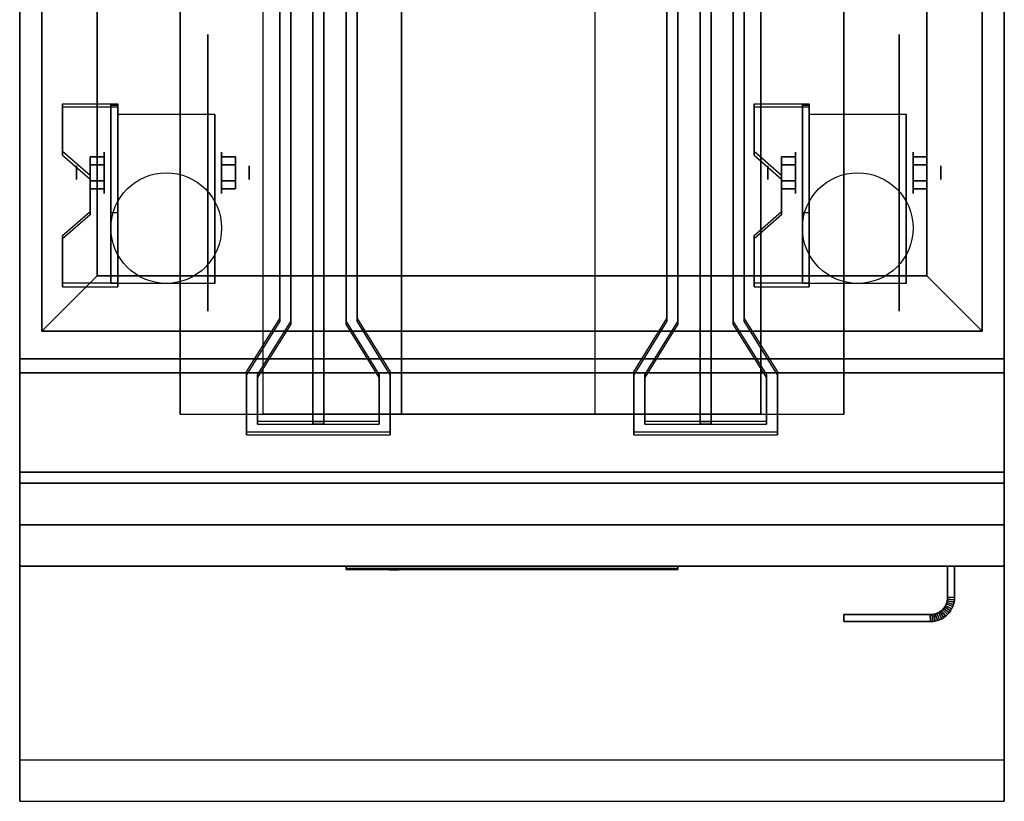
# Model space of a CAD drawing. Extents: x -70 to 70, y -47 to 50.
# Drawn here: x -23 to -5, y -42 to -27 of the extents above; entities that cross this region are included whole.
import ezdxf

# ---------------------------------------------------------------- set-up
doc = ezdxf.new("R2010")
doc.units = 0
for name, color, linetype in [('3D', 254, 'CONTINUOUS'), ('3D-BLACK', 250, 'CONTINUOUS'), ('3D-FLAT', 7, 'CONTINUOUS'), ('3D-LOGO-SS', 4, 'CONTINUOUS'), ('3D-NON', 43, 'CONTINUOUS'), ('3D-RED', 1, 'CONTINUOUS'), ('3D-VHC', 1, 'CONTINUOUS')]:
    doc.layers.add(name, color=color, linetype=linetype)

msp = doc.modelspace()

# ---------------------------------------------------------------- linework, layer by layer
at = {"layer": '3D', "extrusion": (1, 0, 0)}
for centre, radius in [((-30.135, 2.5, -21.375), 0.375), ((-30.135, 2.5, -8.875), 0.375), ((-30.135, 2.5, -21.875), 0.125), ((-30.135, 2.5, -9.375), 0.125)]:
    msp.add_circle(centre, radius, dxfattribs=at)
at = {"layer": '3D', "extrusion": (-1, 0, 0)}
for centre, radius in [((30.135, 2.5, 19.25), 0.375), ((30.135, 2.5, 6.75), 0.375), ((30.135, 2.5, 18.75), 0.125), ((30.135, 2.5, 6.25), 0.125)]:
    msp.add_circle(centre, radius, dxfattribs=at)
at = {"layer": '3D', "extrusion": (1, 0, 0)}
for centre in [(-30.135, 2.5, -21.125), (-30.135, 2.5, -19.375), (-30.135, 2.5, -8.625), (-30.135, 2.5, -6.875)]:
    msp.add_arc(centre, 1.061, 225, 0, dxfattribs=at)
at = {"layer": '3D'}
for points in [[(-21.125, -28.886, 4.087), (-21.125, -28.949, 4.195), (-22.125, -28.949, 4.195), (-22.125, -28.886, 4.087)], [(-21.125, -28.886, 4.087), (-21.125, -32.134, 2.212), (-21.25, -32.134, 2.212), (-21.25, -28.886, 4.087)], [(-21.125, -28.886, 4.087), (-21.125, -28.911, 2.629), (-21.25, -28.911, 2.629), (-21.25, -28.886, 4.087)], [(-21.125, -28.911, 2.629), (-21.125, -30.859, 1.504), (-21.25, -30.859, 1.504), (-21.25, -28.911, 2.629)], [(-8.625, -28.886, 4.087), (-8.625, -28.949, 4.195), (-9.625, -28.949, 4.195), (-9.625, -28.886, 4.087)], [(-8.625, -28.886, 4.087), (-8.625, -32.134, 2.212), (-8.75, -32.134, 2.212), (-8.75, -28.886, 4.087)], [(-8.625, -28.886, 4.087), (-8.625, -28.911, 2.629), (-8.75, -28.911, 2.629), (-8.75, -28.886, 4.087)], [(-8.625, -28.911, 2.629), (-8.625, -30.859, 1.504), (-8.75, -30.859, 1.504), (-8.75, -28.911, 2.629)], [(-22.125, -29.752, 3.587), (-22.125, -29.815, 3.695), (-21.625, -30.248, 3.445), (-21.625, -30.185, 3.337)], [(-21.625, -29.991, 2.25), (-21.375, -29.991, 2.25), (-21.375, -29.846, 2.5), (-21.625, -29.846, 2.5)], [(-21.625, -29.846, 2.5), (-21.375, -29.846, 2.5), (-21.375, -29.991, 2.75), (-21.625, -29.991, 2.75)], [(-19, -29.991, 2.75), (-19.25, -29.991, 2.75), (-19.25, -29.846, 2.5), (-19, -29.846, 2.5)], [(-19, -29.846, 2.5), (-19.25, -29.846, 2.5), (-19.25, -29.991, 2.25), (-19, -29.991, 2.25)], [(-9.625, -29.752, 3.587), (-9.625, -29.815, 3.695), (-9.125, -30.248, 3.445), (-9.125, -30.185, 3.337)], [(-9.125, -29.991, 2.25), (-8.875, -29.991, 2.25), (-8.875, -29.846, 2.5), (-9.125, -29.846, 2.5)], [(-9.125, -29.846, 2.5), (-8.875, -29.846, 2.5), (-8.875, -29.991, 2.75), (-9.125, -29.991, 2.75)], [(-6.5, -29.991, 2.75), (-6.75, -29.991, 2.75), (-6.75, -29.846, 2.5), (-6.5, -29.846, 2.5)], [(-6.5, -29.846, 2.5), (-6.75, -29.846, 2.5), (-6.75, -29.991, 2.25), (-6.5, -29.991, 2.25)], [(-21.625, -30.279, 2.75), (-21.375, -30.279, 2.75), (-21.375, -30.424, 2.5), (-21.625, -30.424, 2.5)], [(-21.625, -30.424, 2.5), (-21.375, -30.424, 2.5), (-21.375, -30.279, 2.25), (-21.625, -30.279, 2.25)], [(-19, -30.279, 2.25), (-19.25, -30.279, 2.25), (-19.25, -30.424, 2.5), (-19, -30.424, 2.5)], [(-19, -30.424, 2.5), (-19.25, -30.424, 2.5), (-19.25, -30.279, 2.75), (-19, -30.279, 2.75)], [(-9.125, -30.279, 2.75), (-8.875, -30.279, 2.75), (-8.875, -30.424, 2.5), (-9.125, -30.424, 2.5)], [(-9.125, -30.424, 2.5), (-8.875, -30.424, 2.5), (-8.875, -30.279, 2.25), (-9.125, -30.279, 2.25)], [(-6.5, -30.279, 2.25), (-6.75, -30.279, 2.25), (-6.75, -30.424, 2.5), (-6.5, -30.424, 2.5)], [(-6.5, -30.424, 2.5), (-6.75, -30.424, 2.5), (-6.75, -30.279, 2.75), (-6.5, -30.279, 2.75)], [(-21.625, -30.835, 2.962), (-21.625, -30.897, 3.07), (-22.125, -31.33, 2.82), (-22.125, -31.268, 2.712)], [(-21.125, -32.134, 2.212), (-21.125, -30.859, 1.504), (-21.25, -30.859, 1.504), (-21.25, -32.134, 2.212)], [(-9.125, -30.835, 2.962), (-9.125, -30.897, 3.07), (-9.625, -31.33, 2.82), (-9.625, -31.268, 2.712)], [(-8.625, -32.134, 2.212), (-8.625, -30.859, 1.504), (-8.75, -30.859, 1.504), (-8.75, -32.134, 2.212)], [(-21.5, -32, 36), (-22.5, -33, 36), (-22.5, -33, 37), (-21.5, -32, 37)], [(-21.5, -32, 36), (-22.5, -33, 36), (-22.5, -33, 37), (-21.5, -32, 37)], [(-6.5, -32, 36), (-5.5, -33, 36), (-5.5, -33, 37), (-6.5, -32, 37)], [(-6.5, -32, 36), (-5.5, -33, 36), (-5.5, -33, 37), (-6.5, -32, 37)], [(-22.125, -32.134, 2.212), (-22.125, -32.196, 2.32), (-21.125, -32.196, 2.32), (-21.125, -32.134, 2.212)], [(-9.625, -32.134, 2.212), (-9.625, -32.196, 2.32), (-8.625, -32.196, 2.32), (-8.625, -32.134, 2.212)], [(-6.139, -37.903, 21), (-6.149, -37.932, 21), (-6.149, -37.932, 25), (-6.139, -37.903, 25)], [(-6.131, -37.873, 21), (-6.139, -37.903, 21), (-6.139, -37.903, 25), (-6.131, -37.873, 25)], [(-6.019, -37.94, 21), (-6.139, -37.903, 21), (-6.139, -37.903, 25), (-6.019, -37.94, 25)], [(-6.019, -37.94, 21), (-6.139, -37.903, 21), (-6.139, -37.903, 25), (-6.019, -37.94, 25)], [(-6.127, -37.843, 21), (-6.131, -37.873, 21), (-6.131, -37.873, 25), (-6.127, -37.843, 25)], [(-6.008, -37.898, 21), (-6.131, -37.873, 21), (-6.131, -37.873, 25), (-6.008, -37.898, 25)], [(-6.008, -37.898, 21), (-6.131, -37.873, 21), (-6.131, -37.873, 25), (-6.008, -37.898, 25)], [(-6.125, -37.811, 21), (-6.127, -37.843, 21), (-6.127, -37.843, 25), (-6.125, -37.811, 25)], [(-6.002, -37.855, 21), (-6.127, -37.843, 21), (-6.127, -37.843, 25), (-6.002, -37.855, 25)], [(-6.002, -37.855, 21), (-6.127, -37.843, 21), (-6.127, -37.843, 25), (-6.002, -37.855, 25)], [(-6, -37.814, 21), (-6.125, -37.811, 21), (-6.125, -37.811, 25), (-6, -37.814, 25)], [(-6, -37.814, 21), (-6.125, -37.811, 21), (-6.125, -37.811, 25), (-6, -37.814, 25)], [(-6.008, -37.898, 21), (-6.019, -37.94, 21), (-6.019, -37.94, 25), (-6.008, -37.898, 25)], [(-6.002, -37.855, 21), (-6.008, -37.898, 21), (-6.008, -37.898, 25), (-6.002, -37.855, 25)], [(-6, -37.814, 21), (-6.002, -37.855, 21), (-6.002, -37.855, 25), (-6, -37.814, 25)], [(-6.29, -38.088, 21), (-6.318, -38.101, 21), (-6.318, -38.101, 25), (-6.29, -38.088, 25)], [(-6.264, -38.072, 21), (-6.29, -38.088, 21), (-6.29, -38.088, 25), (-6.264, -38.072, 25)], [(-6.231, -38.198, 21), (-6.29, -38.088, 21), (-6.29, -38.088, 25), (-6.231, -38.198, 25)], [(-6.231, -38.198, 21), (-6.29, -38.088, 21), (-6.29, -38.088, 25), (-6.231, -38.198, 25)], [(-6.239, -38.054, 21), (-6.264, -38.072, 21), (-6.264, -38.072, 25), (-6.239, -38.054, 25)], [(-6.194, -38.176, 21), (-6.264, -38.072, 21), (-6.264, -38.072, 25), (-6.194, -38.176, 25)], [(-6.194, -38.176, 21), (-6.264, -38.072, 21), (-6.264, -38.072, 25), (-6.194, -38.176, 25)], [(-6.217, -38.033, 21), (-6.239, -38.054, 21), (-6.239, -38.054, 25), (-6.217, -38.033, 25)], [(-6.16, -38.151, 21), (-6.239, -38.054, 21), (-6.239, -38.054, 25), (-6.16, -38.151, 25)], [(-6.16, -38.151, 21), (-6.239, -38.054, 21), (-6.239, -38.054, 25), (-6.16, -38.151, 25)], [(-6.196, -38.011, 21), (-6.217, -38.033, 21), (-6.217, -38.033, 25), (-6.196, -38.011, 25)], [(-6.128, -38.122, 21), (-6.217, -38.033, 21), (-6.217, -38.033, 25), (-6.128, -38.122, 25)], [(-6.128, -38.122, 21), (-6.217, -38.033, 21), (-6.217, -38.033, 25), (-6.128, -38.122, 25)], [(-6.178, -37.986, 21), (-6.196, -38.011, 21), (-6.196, -38.011, 25), (-6.178, -37.986, 25)], [(-6.099, -38.09, 21), (-6.196, -38.011, 21), (-6.196, -38.011, 25), (-6.099, -38.09, 25)], [(-6.099, -38.09, 21), (-6.196, -38.011, 21), (-6.196, -38.011, 25), (-6.099, -38.09, 25)], [(-6.162, -37.96, 21), (-6.178, -37.986, 21), (-6.178, -37.986, 25), (-6.162, -37.96, 25)], [(-6.074, -38.056, 21), (-6.178, -37.986, 21), (-6.178, -37.986, 25), (-6.074, -38.056, 25)], [(-6.074, -38.056, 21), (-6.178, -37.986, 21), (-6.178, -37.986, 25), (-6.074, -38.056, 25)], [(-6.149, -37.932, 21), (-6.162, -37.96, 21), (-6.162, -37.96, 25), (-6.149, -37.932, 25)], [(-6.052, -38.019, 21), (-6.162, -37.96, 21), (-6.162, -37.96, 25), (-6.052, -38.019, 25)], [(-6.052, -38.019, 21), (-6.162, -37.96, 21), (-6.162, -37.96, 25), (-6.052, -38.019, 25)], [(-6.033, -37.98, 21), (-6.149, -37.932, 21), (-6.149, -37.932, 25), (-6.033, -37.98, 25)], [(-6.033, -37.98, 21), (-6.149, -37.932, 21), (-6.149, -37.932, 25), (-6.033, -37.98, 25)], [(-6.099, -38.09, 21), (-6.128, -38.122, 21), (-6.128, -38.122, 25), (-6.099, -38.09, 25)], [(-6.074, -38.056, 21), (-6.099, -38.09, 21), (-6.099, -38.09, 25), (-6.074, -38.056, 25)], [(-6.052, -38.019, 21), (-6.074, -38.056, 21), (-6.074, -38.056, 25), (-6.052, -38.019, 25)], [(-6.033, -37.98, 21), (-6.052, -38.019, 21), (-6.052, -38.019, 25), (-6.033, -37.98, 25)], [(-6.019, -37.94, 21), (-6.033, -37.98, 21), (-6.033, -37.98, 25), (-6.019, -37.94, 25)], [(-6.407, -38.123, 21), (-6.439, -38.125, 21), (-6.439, -38.125, 25), (-6.407, -38.123, 25)], [(-6.436, -38.25, 21), (-6.439, -38.125, 21), (-6.439, -38.125, 25), (-6.436, -38.25, 25)], [(-6.436, -38.25, 21), (-6.439, -38.125, 21), (-6.439, -38.125, 25), (-6.436, -38.25, 25)], [(-6.395, -38.248, 21), (-6.436, -38.25, 21), (-6.436, -38.25, 25), (-6.395, -38.248, 25)], [(-6.377, -38.119, 21), (-6.407, -38.123, 21), (-6.407, -38.123, 25), (-6.377, -38.119, 25)], [(-6.395, -38.248, 21), (-6.407, -38.123, 21), (-6.407, -38.123, 25), (-6.395, -38.248, 25)], [(-6.395, -38.248, 21), (-6.407, -38.123, 21), (-6.407, -38.123, 25), (-6.395, -38.248, 25)], [(-6.352, -38.242, 21), (-6.395, -38.248, 21), (-6.395, -38.248, 25), (-6.352, -38.242, 25)], [(-6.347, -38.111, 21), (-6.377, -38.119, 21), (-6.377, -38.119, 25), (-6.347, -38.111, 25)], [(-6.352, -38.242, 21), (-6.377, -38.119, 21), (-6.377, -38.119, 25), (-6.352, -38.242, 25)], [(-6.352, -38.242, 21), (-6.377, -38.119, 21), (-6.377, -38.119, 25), (-6.352, -38.242, 25)], [(-6.31, -38.231, 21), (-6.352, -38.242, 21), (-6.352, -38.242, 25), (-6.31, -38.231, 25)], [(-6.318, -38.101, 21), (-6.347, -38.111, 21), (-6.347, -38.111, 25), (-6.318, -38.101, 25)], [(-6.31, -38.231, 21), (-6.347, -38.111, 21), (-6.347, -38.111, 25), (-6.31, -38.231, 25)], [(-6.31, -38.231, 21), (-6.347, -38.111, 21), (-6.347, -38.111, 25), (-6.31, -38.231, 25)], [(-6.27, -38.217, 21), (-6.318, -38.101, 21), (-6.318, -38.101, 25), (-6.27, -38.217, 25)], [(-6.27, -38.217, 21), (-6.318, -38.101, 21), (-6.318, -38.101, 25), (-6.27, -38.217, 25)], [(-6.27, -38.217, 21), (-6.31, -38.231, 21), (-6.31, -38.231, 25), (-6.27, -38.217, 25)], [(-6.231, -38.198, 21), (-6.27, -38.217, 21), (-6.27, -38.217, 25), (-6.231, -38.198, 25)], [(-6.194, -38.176, 21), (-6.231, -38.198, 21), (-6.231, -38.198, 25), (-6.194, -38.176, 25)], [(-6.16, -38.151, 21), (-6.194, -38.176, 21), (-6.194, -38.176, 25), (-6.16, -38.151, 25)], [(-6.128, -38.122, 21), (-6.16, -38.151, 21), (-6.16, -38.151, 25), (-6.128, -38.122, 25)]]:
    msp.add_3dface(points, dxfattribs=at)
for points, invisible_edges in [([(-21.125, -28.886, 4.087), (-22.125, -28.886, 4.087), (-22.125, -29.752, 3.587), (-21.125, -29.752, 3.587)], 15), ([(-21.125, -28.949, 4.195), (-22.125, -28.949, 4.195), (-22.125, -29.815, 3.695), (-21.125, -29.815, 3.695)], 15), ([(-8.625, -28.886, 4.087), (-9.625, -28.886, 4.087), (-9.625, -29.752, 3.587), (-8.625, -29.752, 3.587)], 15), ([(-8.625, -28.949, 4.195), (-9.625, -28.949, 4.195), (-9.625, -29.815, 3.695), (-8.625, -29.815, 3.695)], 15), ([(-21.625, -30.185, 3.337), (-21.125, -30.185, 3.337), (-21.125, -29.752, 3.587), (-22.125, -29.752, 3.587)], 15), ([(-21.625, -30.248, 3.445), (-21.125, -30.248, 3.445), (-21.125, -29.815, 3.695), (-22.125, -29.815, 3.695)], 15), ([(-9.125, -30.185, 3.337), (-8.625, -30.185, 3.337), (-8.625, -29.752, 3.587), (-9.625, -29.752, 3.587)], 15), ([(-9.125, -30.248, 3.445), (-8.625, -30.248, 3.445), (-8.625, -29.815, 3.695), (-9.625, -29.815, 3.695)], 15), ([(-21.125, -30.185, 3.337), (-21.625, -30.185, 3.337), (-21.625, -30.835, 2.962), (-21.125, -30.835, 2.962)], 15), ([(-21.125, -30.248, 3.445), (-21.625, -30.248, 3.445), (-21.625, -30.897, 3.07), (-21.125, -30.897, 3.07)], 15), ([(-8.625, -30.185, 3.337), (-9.125, -30.185, 3.337), (-9.125, -30.835, 2.962), (-8.625, -30.835, 2.962)], 15), ([(-8.625, -30.248, 3.445), (-9.125, -30.248, 3.445), (-9.125, -30.897, 3.07), (-8.625, -30.897, 3.07)], 15), ([(-22.125, -31.268, 2.712), (-21.125, -31.268, 2.712), (-21.125, -30.835, 2.962), (-21.625, -30.835, 2.962)], 15), ([(-22.125, -31.33, 2.82), (-21.125, -31.33, 2.82), (-21.125, -30.897, 3.07), (-21.625, -30.897, 3.07)], 15), ([(-9.625, -31.268, 2.712), (-8.625, -31.268, 2.712), (-8.625, -30.835, 2.962), (-9.125, -30.835, 2.962)], 15), ([(-9.625, -31.33, 2.82), (-8.625, -31.33, 2.82), (-8.625, -30.897, 3.07), (-9.125, -30.897, 3.07)], 15), ([(-21.125, -31.268, 2.712), (-22.125, -31.268, 2.712), (-22.125, -32.134, 2.212), (-21.125, -32.134, 2.212)], 15), ([(-8.625, -31.268, 2.712), (-9.625, -31.268, 2.712), (-9.625, -32.134, 2.212), (-8.625, -32.134, 2.212)], 15), ([(-21.125, -31.33, 2.82), (-22.125, -31.33, 2.82), (-22.125, -32.196, 2.32), (-21.125, -32.196, 2.32)], 15), ([(-8.625, -31.33, 2.82), (-9.625, -31.33, 2.82), (-9.625, -32.196, 2.32), (-8.625, -32.196, 2.32)], 15), ([(-5.1, -40.75, 36), (-22.9, -40.75, 36), (-22.9, -41.5, 35.25), (-5.1, -41.5, 35.25)], 1)]:
    msp.add_3dface(points, dxfattribs=dict(at, invisible_edges=invisible_edges))
at = {"layer": '3D-BLACK', "extrusion": (-1, 0, 0)}
for centre in [(30.135, 2.5, 19.5), (30.135, 2.5, 7)]:
    msp.add_circle(centre, 2.5, dxfattribs=at)
at = {"layer": '3D-BLACK'}
msp.add_3dface([(-17, -37.29, 11.96), (-11, -37.29, 11.96), (-11, -37.29, 13.04), (-17, -37.29, 13.04)], dxfattribs=at)
at = {"layer": '3D-FLAT'}
for centre in [(-20.25, -31.135, 5.75), (-7.75, -31.135, 5.75)]:
    msp.add_circle(centre, 1, dxfattribs=at)
for points, invisible_edges in [([(-22.9, -6.5, 36), (-22.5, -9, 36), (-22.5, -33, 36), (-22.9, -33.5, 36)], 13), ([(-5.1, -33.5, 36), (-5.5, -33, 36), (-5.5, -9, 36), (-5.1, -6.5, 36)], 13), ([(-22.9, -33.5, 36), (-22.5, -33, 36), (-5.5, -33, 36), (-5.1, -33.5, 36)], 13), ([(-5.1, -33.5, 36), (-22.9, -33.5, 36), (-22.9, -40.75, 36), (-5.1, -40.75, 36)], 1), ([(-5.1, -41.5, 34.5), (-22.9, -41.5, 34.5), (-22.9, -33.5, 34.5), (-5.1, -33.5, 34.5)], 5)]:
    msp.add_3dface(points, dxfattribs=dict(at, invisible_edges=invisible_edges))
for points in [[(-22.9, -35.55, 26.75), (-5.1, -35.55, 26.75), (-5.1, -6.6, 26.75), (-22.9, -6.6, 26.75)], [(-22.9, -35.55, 6), (-5.1, -35.55, 6), (-5.1, -6.6, 6), (-22.9, -6.6, 6)], [(-21.5, -10, 37), (-22.5, -9, 37), (-22.5, -33, 37), (-21.5, -32, 37)], [(-21.5, -10, 36), (-22.5, -9, 36), (-22.5, -33, 36), (-21.5, -32, 36)], [(-6.5, -32, 37), (-5.5, -33, 37), (-5.5, -9, 37), (-6.5, -10, 37)], [(-6.5, -32, 36), (-5.5, -33, 36), (-5.5, -9, 36), (-6.5, -10, 36)], [(-6.5, -10, 30), (-21.5, -10, 30), (-21.5, -32, 30), (-6.5, -32, 30)], [(-21.125, -29.074, 5.75), (-19.375, -29.074, 5.75), (-19.375, -32.135, 5.75), (-21.125, -32.135, 5.75)], [(-8.625, -29.074, 5.75), (-6.875, -29.074, 5.75), (-6.875, -32.135, 5.75), (-8.625, -32.135, 5.75)], [(-21.625, -30.279, 2.25), (-21.375, -30.279, 2.25), (-21.375, -29.991, 2.25), (-21.625, -29.991, 2.25)], [(-21.625, -29.991, 2.75), (-21.375, -29.991, 2.75), (-21.375, -30.279, 2.75), (-21.625, -30.279, 2.75)], [(-19, -29.991, 2.25), (-19.25, -29.991, 2.25), (-19.25, -30.279, 2.25), (-19, -30.279, 2.25)], [(-19, -30.279, 2.75), (-19.25, -30.279, 2.75), (-19.25, -29.991, 2.75), (-19, -29.991, 2.75)], [(-9.125, -30.279, 2.25), (-8.875, -30.279, 2.25), (-8.875, -29.991, 2.25), (-9.125, -29.991, 2.25)], [(-9.125, -29.991, 2.75), (-8.875, -29.991, 2.75), (-8.875, -30.279, 2.75), (-9.125, -30.279, 2.75)], [(-6.5, -29.991, 2.25), (-6.75, -29.991, 2.25), (-6.75, -30.279, 2.25), (-6.5, -30.279, 2.25)], [(-6.5, -30.279, 2.75), (-6.75, -30.279, 2.75), (-6.75, -29.991, 2.75), (-6.5, -29.991, 2.75)], [(-21.5, -32, 37), (-22.5, -33, 37), (-5.5, -33, 37), (-6.5, -32, 37)], [(-21.5, -32, 36), (-22.5, -33, 36), (-5.5, -33, 36), (-6.5, -32, 36)], [(-5.1, -33.75, 27), (-22.9, -33.75, 27), (-22.9, -36.5, 27), (-5.1, -36.5, 27)], [(-6, -37.25, 25), (-6.125, -37.25, 25), (-6.125, -37.811, 25), (-6, -37.814, 25)], [(-6, -37.25, 21), (-6.125, -37.25, 21), (-6.125, -37.811, 21), (-6, -37.814, 21)], [(-6.019, -37.94, 25), (-6.139, -37.903, 25), (-6.149, -37.932, 25), (-6.033, -37.98, 25)], [(-6.019, -37.94, 21), (-6.139, -37.903, 21), (-6.149, -37.932, 21), (-6.033, -37.98, 21)], [(-6.008, -37.898, 25), (-6.131, -37.873, 25), (-6.139, -37.903, 25), (-6.019, -37.94, 25)], [(-6.008, -37.898, 21), (-6.131, -37.873, 21), (-6.139, -37.903, 21), (-6.019, -37.94, 21)], [(-6.002, -37.855, 25), (-6.127, -37.843, 25), (-6.131, -37.873, 25), (-6.008, -37.898, 25)], [(-6.002, -37.855, 21), (-6.127, -37.843, 21), (-6.131, -37.873, 21), (-6.008, -37.898, 21)], [(-6, -37.814, 25), (-6.125, -37.811, 25), (-6.127, -37.843, 25), (-6.002, -37.855, 25)], [(-6, -37.814, 21), (-6.125, -37.811, 21), (-6.127, -37.843, 21), (-6.002, -37.855, 21)], [(-6.231, -38.198, 25), (-6.29, -38.088, 25), (-6.318, -38.101, 25), (-6.27, -38.217, 25)], [(-6.231, -38.198, 21), (-6.29, -38.088, 21), (-6.318, -38.101, 21), (-6.27, -38.217, 21)], [(-6.194, -38.176, 25), (-6.264, -38.072, 25), (-6.29, -38.088, 25), (-6.231, -38.198, 25)], [(-6.194, -38.176, 21), (-6.264, -38.072, 21), (-6.29, -38.088, 21), (-6.231, -38.198, 21)], [(-6.16, -38.151, 25), (-6.239, -38.054, 25), (-6.264, -38.072, 25), (-6.194, -38.176, 25)], [(-6.16, -38.151, 21), (-6.239, -38.054, 21), (-6.264, -38.072, 21), (-6.194, -38.176, 21)], [(-6.128, -38.122, 25), (-6.217, -38.033, 25), (-6.239, -38.054, 25), (-6.16, -38.151, 25)], [(-6.128, -38.122, 21), (-6.217, -38.033, 21), (-6.239, -38.054, 21), (-6.16, -38.151, 21)], [(-6.099, -38.09, 25), (-6.196, -38.011, 25), (-6.217, -38.033, 25), (-6.128, -38.122, 25)], [(-6.099, -38.09, 21), (-6.196, -38.011, 21), (-6.217, -38.033, 21), (-6.128, -38.122, 21)], [(-6.074, -38.056, 25), (-6.178, -37.986, 25), (-6.196, -38.011, 25), (-6.099, -38.09, 25)], [(-6.074, -38.056, 21), (-6.178, -37.986, 21), (-6.196, -38.011, 21), (-6.099, -38.09, 21)], [(-6.052, -38.019, 25), (-6.162, -37.96, 25), (-6.178, -37.986, 25), (-6.074, -38.056, 25)], [(-6.052, -38.019, 21), (-6.162, -37.96, 21), (-6.178, -37.986, 21), (-6.074, -38.056, 21)], [(-6.033, -37.98, 25), (-6.149, -37.932, 25), (-6.162, -37.96, 25), (-6.052, -38.019, 25)], [(-6.033, -37.98, 21), (-6.149, -37.932, 21), (-6.162, -37.96, 21), (-6.052, -38.019, 21)], [(-6.436, -38.25, 25), (-6.439, -38.125, 25), (-8, -38.125, 25), (-8, -38.25, 25)], [(-6.436, -38.25, 21), (-6.439, -38.125, 21), (-8, -38.125, 21), (-8, -38.25, 21)], [(-6.395, -38.248, 25), (-6.407, -38.123, 25), (-6.439, -38.125, 25), (-6.436, -38.25, 25)], [(-6.395, -38.248, 21), (-6.407, -38.123, 21), (-6.439, -38.125, 21), (-6.436, -38.25, 21)], [(-6.352, -38.242, 25), (-6.377, -38.119, 25), (-6.407, -38.123, 25), (-6.395, -38.248, 25)], [(-6.352, -38.242, 21), (-6.377, -38.119, 21), (-6.407, -38.123, 21), (-6.395, -38.248, 21)], [(-6.31, -38.231, 25), (-6.347, -38.111, 25), (-6.377, -38.119, 25), (-6.352, -38.242, 25)], [(-6.31, -38.231, 21), (-6.347, -38.111, 21), (-6.377, -38.119, 21), (-6.352, -38.242, 21)], [(-6.27, -38.217, 25), (-6.318, -38.101, 25), (-6.347, -38.111, 25), (-6.31, -38.231, 25)], [(-6.27, -38.217, 21), (-6.318, -38.101, 21), (-6.347, -38.111, 21), (-6.31, -38.231, 21)]]:
    msp.add_3dface(points, dxfattribs=at)
at = {"layer": '3D-LOGO-SS'}
for points in [[(-17, -37.25, 11.96), (-17, -37.31, 11.96), (-11, -37.31, 11.96), (-11, -37.25, 11.96)], [(-11, -37.25, 13.04), (-11, -37.31, 13.04), (-17, -37.31, 13.04), (-17, -37.25, 13.04)], [(-17, -37.25, 13.04), (-17, -37.31, 13.04), (-17, -37.31, 11.96), (-17, -37.25, 11.96)], [(-16.514, -37.31, 12.936), (-16.514, -37.31, 12.936), (-16.274, -37.31, 12.936)], [(-16.256, -37.31, 12.036), (-16.256, -37.31, 12.036), (-15.998, -37.31, 12.036)], [(-15.98, -37.31, 12.936), (-15.98, -37.31, 12.936), (-15.74, -37.31, 12.936)], [(-15.575, -37.31, 12.936), (-15.575, -37.31, 12.936), (-15.335, -37.31, 12.936)], [(-15.28, -37.31, 12.034), (-15.28, -37.31, 12.034), (-15.133, -37.31, 12.034)], [(-15.078, -37.31, 12.936), (-15.078, -37.31, 12.936), (-14.838, -37.31, 12.936)], [(-14.673, -37.31, 12.036), (-14.673, -37.31, 12.036), (-14.084, -37.31, 12.036)], [(-14.673, -37.31, 12.936), (-14.673, -37.31, 12.936), (-14.433, -37.31, 12.936)], [(-13.732, -37.31, 12.036), (-13.732, -37.31, 12.036), (-13.178, -37.31, 12.036)], [(-13.732, -37.31, 12.936), (-13.732, -37.31, 12.936), (-13.178, -37.31, 12.936)], [(-13.178, -37.31, 12.283), (-13.178, -37.31, 12.283), (-13.178, -37.31, 12.036)], [(-12.979, -37.31, 12.036), (-12.979, -37.31, 12.036), (-12.721, -37.31, 12.036)], [(-12.559, -37.31, 12.353), (-12.417, -37.31, 12.63), (-12.417, -37.31, 12.353), (-12.559, -37.31, 12.353)], [(-12.417, -37.31, 12.036), (-12.417, -37.31, 12.036), (-12.169, -37.31, 12.036)], [(-12.169, -37.31, 12.936), (-12.169, -37.31, 12.936), (-12.371, -37.31, 12.936)], [(-12.003, -37.31, 12.936), (-12.003, -37.31, 12.936), (-11.447, -37.31, 12.936)], [(-12.003, -37.31, 12.036), (-12.003, -37.31, 12.036), (-11.764, -37.31, 12.036)], [(-11.506, -37.31, 12.036), (-11.506, -37.31, 12.036), (-11.267, -37.31, 12.036)], [(-11.267, -37.31, 12.036), (-11.267, -37.31, 12.036), (-11.267, -37.31, 12.756)], [(-11, -37.25, 11.96), (-11, -37.31, 11.96), (-11, -37.31, 13.04), (-11, -37.25, 13.04)]]:
    msp.add_3dface(points, dxfattribs=at)
for points, invisible_edges in [([(-17, -37.31, 13.04), (-16.514, -37.31, 12.936), (-16.256, -37.31, 12.036), (-17, -37.31, 11.96)], 5), ([(-17, -37.31, 13.04), (-16.514, -37.31, 12.936), (-11.267, -37.31, 12.936), (-11, -37.31, 13.04)], 7), ([(-17, -37.31, 11.96), (-16.256, -37.31, 12.036), (-11.267, -37.31, 12.036), (-11, -37.31, 11.96)], 7), ([(-16.274, -37.31, 12.936), (-16.127, -37.31, 12.363), (-15.98, -37.31, 12.936), (-16.274, -37.31, 12.936)], 4), ([(-15.998, -37.31, 12.036), (-15.565, -37.31, 12.269), (-15.575, -37.31, 12.31), (-15.998, -37.31, 12.036)], 5), ([(-15.519, -37.31, 12.177), (-15.547, -37.31, 12.228), (-15.565, -37.31, 12.269), (-15.998, -37.31, 12.036)], 12), ([(-15.418, -37.31, 12.085), (-15.455, -37.31, 12.105), (-15.519, -37.31, 12.177), (-15.998, -37.31, 12.036)], 12), ([(-15.28, -37.31, 12.034), (-15.354, -37.31, 12.054), (-15.418, -37.31, 12.085), (-15.998, -37.31, 12.036)], 12), ([(-15.74, -37.31, 12.936), (-15.575, -37.31, 12.936), (-15.575, -37.31, 12.31), (-15.998, -37.31, 12.036)], 5), ([(-15.292, -37.31, 12.371), (-15.335, -37.31, 12.371), (-15.335, -37.31, 12.371), (-15.313, -37.31, 12.311)], 9), ([(-15.078, -37.31, 12.936), (-15.335, -37.31, 12.936), (-15.335, -37.31, 12.371), (-15.078, -37.31, 12.371)], 5), ([(-15.249, -37.31, 12.371), (-15.292, -37.31, 12.371), (-15.313, -37.31, 12.311), (-15.267, -37.31, 12.267)], 11), ([(-15.206, -37.31, 12.371), (-15.249, -37.31, 12.371), (-15.267, -37.31, 12.267), (-15.206, -37.31, 12.248)], 11), ([(-15.163, -37.31, 12.371), (-15.206, -37.31, 12.371), (-15.206, -37.31, 12.248), (-15.146, -37.31, 12.267)], 11), ([(-15.121, -37.31, 12.371), (-15.163, -37.31, 12.371), (-15.146, -37.31, 12.267), (-15.097, -37.31, 12.309)], 11), ([(-15.133, -37.31, 12.034), (-15.059, -37.31, 12.054), (-14.986, -37.31, 12.085), (-14.673, -37.31, 12.036)], 12), ([(-15.078, -37.31, 12.371), (-15.121, -37.31, 12.371), (-15.097, -37.31, 12.309), (-15.078, -37.31, 12.371)], 11), ([(-14.986, -37.31, 12.085), (-14.949, -37.31, 12.115), (-14.894, -37.31, 12.177), (-14.673, -37.31, 12.036)], 12), ([(-14.673, -37.31, 12.036), (-14.894, -37.31, 12.177), (-14.847, -37.31, 12.269), (-14.838, -37.31, 12.32)], 9), ([(-14.838, -37.31, 12.936), (-14.673, -37.31, 12.936), (-14.673, -37.31, 12.036), (-14.838, -37.31, 12.32)], 5), ([(-14.433, -37.31, 12.936), (-13.816, -37.31, 12.901), (-13.842, -37.31, 12.862), (-13.852, -37.31, 12.816)], 9), ([(-14.433, -37.31, 12.936), (-13.732, -37.31, 12.936), (-13.778, -37.31, 12.927), (-13.816, -37.31, 12.901)], 9), ([(-13.852, -37.31, 12.156), (-13.852, -37.31, 12.816), (-14.433, -37.31, 12.936), (-13.852, -37.31, 12.156)], 6), ([(-14.433, -37.31, 12.936), (-14.433, -37.31, 12.282), (-14.084, -37.31, 12.282), (-13.852, -37.31, 12.156)], 12), ([(-14.084, -37.31, 12.282), (-13.816, -37.31, 12.071), (-14.084, -37.31, 12.036), (-14.084, -37.31, 12.282)], 3), ([(-13.852, -37.31, 12.156), (-13.842, -37.31, 12.11), (-13.816, -37.31, 12.071), (-14.084, -37.31, 12.282)], 12), ([(-14.084, -37.31, 12.036), (-13.732, -37.31, 12.036), (-13.778, -37.31, 12.045), (-13.816, -37.31, 12.071)], 9), ([(-13.178, -37.31, 12.283), (-13.558, -37.31, 12.283), (-13.558, -37.31, 12.688), (-13.178, -37.31, 12.688)], 8), ([(-12.415, -37.31, 12.932), (-12.371, -37.31, 12.936), (-13.178, -37.31, 12.936), (-13.178, -37.31, 12.895)], 10), ([(-12.457, -37.31, 12.92), (-12.415, -37.31, 12.932), (-13.178, -37.31, 12.895), (-13.178, -37.31, 12.853)], 10), ([(-12.497, -37.31, 12.901), (-12.457, -37.31, 12.92), (-13.178, -37.31, 12.853), (-13.178, -37.31, 12.812)], 10), ([(-12.532, -37.31, 12.875), (-12.497, -37.31, 12.901), (-13.178, -37.31, 12.812), (-13.178, -37.31, 12.771)], 10), ([(-12.562, -37.31, 12.843), (-12.532, -37.31, 12.875), (-13.178, -37.31, 12.771), (-13.178, -37.31, 12.73)], 10), ([(-12.585, -37.31, 12.805), (-12.562, -37.31, 12.843), (-13.178, -37.31, 12.73), (-13.178, -37.31, 12.688)], 10), ([(-13.178, -37.31, 12.688), (-13.178, -37.31, 12.036), (-12.979, -37.31, 12.036), (-12.585, -37.31, 12.805)], 11), ([(-12.417, -37.31, 12.036), (-12.417, -37.31, 12.159), (-12.658, -37.31, 12.159), (-12.721, -37.31, 12.036)], 8), ([(-12.169, -37.31, 12.936), (-12.003, -37.31, 12.936), (-12.003, -37.31, 12.036), (-12.169, -37.31, 12.036)], 5), ([(-11.764, -37.31, 12.688), (-11.536, -37.31, 12.688), (-11.515, -37.31, 12.68), (-11.506, -37.31, 12.658)], 8), ([(-11.764, -37.31, 12.036), (-11.764, -37.31, 12.688), (-11.506, -37.31, 12.658), (-11.506, -37.31, 12.036)], 10), ([(-11.447, -37.31, 12.936), (-11.378, -37.31, 12.922), (-11.32, -37.31, 12.883), (-11.267, -37.31, 12.936)], 12), ([(-11.32, -37.31, 12.883), (-11.281, -37.31, 12.825), (-11.267, -37.31, 12.756), (-11.267, -37.31, 12.936)], 12), ([(-11, -37.31, 11.96), (-11.267, -37.31, 12.036), (-11.267, -37.31, 12.936), (-11, -37.31, 13.04)], 7)]:
    msp.add_3dface(points, dxfattribs=dict(at, invisible_edges=invisible_edges))
at = {"layer": '3D-NON'}
for points in [[(-22.9, -4.6, 27), (-22.9, -4.6, 35), (-22.9, -33.5, 35), (-22.9, -33.5, 27)], [(-5.1, -4.6, 27), (-5.1, -4.6, 35), (-5.1, -33.5, 35), (-5.1, -33.5, 27)], [(-22.9, -6.5, 35), (-22.9, -6.5, 36), (-22.9, -33.5, 36), (-22.9, -33.5, 35)], [(-5.1, -33.5, 35), (-5.1, -33.5, 36), (-5.1, -6.5, 36), (-5.1, -6.5, 35)], [(-22.9, -35.55, 6), (-22.9, -6.6, 6), (-22.9, -6.6, 26.75), (-22.9, -35.55, 26.75)], [(-5.1, -35.55, 6), (-5.1, -6.6, 6), (-5.1, -6.6, 26.75), (-5.1, -35.55, 26.75)], [(-20, -8.5, 6), (-20, -34.5, 6), (-20, -34.5, 7), (-20, -8.5, 7)], [(-20, -8.5, 7), (-20, -34.5, 7), (-18.5, -34.5, 7), (-18.5, -8.5, 7)], [(-18.5, -8.5, 6), (-16, -8.5, 0.5), (-16, -34.5, 0.5), (-18.5, -34.5, 6)], [(-18.5, -8.5, 6), (-9.5, -8.5, 6), (-9.5, -34.5, 6), (-18.5, -34.5, 6)], [(-16, -8.5, 0.5), (-12.5, -8.5, 0.5), (-12.5, -34.5, 0.5), (-16, -34.5, 0.5)], [(-9.5, -8.5, 6), (-12.5, -8.5, 0.5), (-12.5, -34.5, 0.5), (-9.5, -34.5, 6)], [(-9.5, -8.5, 7), (-9.5, -34.5, 7), (-8, -34.5, 7), (-8, -8.5, 7)], [(-8, -8.5, 7), (-8, -34.5, 7), (-8, -34.5, 6), (-8, -8.5, 6)], [(-22.5, -9, 36), (-22.5, -33, 36), (-22.5, -33, 37), (-22.5, -9, 37)], [(-5.5, -33, 36), (-5.5, -9, 36), (-5.5, -9, 37), (-5.5, -33, 37)], [(-21.5, -10, 36), (-21.5, -32, 36), (-21.5, -32, 37), (-21.5, -10, 37)], [(-21.5, -10, 30), (-21.5, -10, 36), (-21.5, -32, 36), (-21.5, -32, 30)], [(-6.5, -32, 36), (-6.5, -10, 36), (-6.5, -10, 37), (-6.5, -32, 37)], [(-6.5, -32, 30), (-6.5, -32, 36), (-6.5, -10, 36), (-6.5, -10, 30)], [(-22.125, -28.886, 4.087), (-22.125, -28.949, 4.195), (-22.125, -29.815, 3.695), (-22.125, -29.752, 3.587)], [(-21.25, -28.886, 4.087), (-21.25, -28.911, 2.629), (-21.25, -30.859, 1.504), (-21.25, -32.134, 2.212)], [(-21.125, -28.886, 4.087), (-21.125, -28.949, 4.195), (-21.125, -32.196, 2.32), (-21.125, -32.134, 2.212)], [(-21.125, -28.886, 4.087), (-21.125, -28.911, 2.629), (-21.125, -30.859, 1.504), (-21.125, -32.134, 2.212)], [(-9.625, -28.886, 4.087), (-9.625, -28.949, 4.195), (-9.625, -29.815, 3.695), (-9.625, -29.752, 3.587)], [(-8.75, -28.886, 4.087), (-8.75, -28.911, 2.629), (-8.75, -30.859, 1.504), (-8.75, -32.134, 2.212)], [(-8.625, -28.886, 4.087), (-8.625, -28.949, 4.195), (-8.625, -32.196, 2.32), (-8.625, -32.134, 2.212)], [(-8.625, -28.886, 4.087), (-8.625, -28.911, 2.629), (-8.625, -30.859, 1.504), (-8.625, -32.134, 2.212)], [(-21.125, -29.074, 2.5), (-21.125, -29.074, 2.5), (-21.125, -29.074, 5.75)], [(-19.375, -29.074, 2.5), (-19.375, -29.074, 2.5), (-19.375, -29.074, 5.75)], [(-8.625, -29.074, 2.5), (-8.625, -29.074, 2.5), (-8.625, -29.074, 5.75)], [(-6.875, -29.074, 2.5), (-6.875, -29.074, 2.5), (-6.875, -29.074, 5.75)], [(-21.625, -30.185, 3.337), (-21.625, -30.248, 3.445), (-21.625, -30.897, 3.07), (-21.625, -30.835, 2.962)], [(-9.125, -30.185, 3.337), (-9.125, -30.248, 3.445), (-9.125, -30.897, 3.07), (-9.125, -30.835, 2.962)], [(-21.125, -32.135, 5.75), (-21.125, -32.135, 5.75), (-21.125, -30.885, 1.75)], [(-19.375, -32.135, 5.75), (-19.375, -32.135, 5.75), (-19.375, -30.885, 1.75)], [(-8.625, -32.135, 5.75), (-8.625, -32.135, 5.75), (-8.625, -30.885, 1.75)], [(-6.875, -32.135, 5.75), (-6.875, -32.135, 5.75), (-6.875, -30.885, 1.75)], [(-22.125, -31.268, 2.712), (-22.125, -31.33, 2.82), (-22.125, -32.196, 2.32), (-22.125, -32.134, 2.212)], [(-9.625, -31.268, 2.712), (-9.625, -31.33, 2.82), (-9.625, -32.196, 2.32), (-9.625, -32.134, 2.212)], [(-21.5, -32, 36), (-6.5, -32, 36), (-6.5, -32, 37), (-21.5, -32, 37)], [(-21.5, -32, 30), (-21.5, -32, 36), (-6.5, -32, 36), (-6.5, -32, 30)], [(-22.5, -33, 36), (-5.5, -33, 36), (-5.5, -33, 37), (-22.5, -33, 37)], [(-22.9, -33.5, 35), (-22.9, -33.5, 36), (-5.1, -33.5, 36), (-5.1, -33.5, 35)], [(-5.1, -33.5, 27), (-5.1, -33.5, 35), (-22.9, -33.5, 35), (-22.9, -33.5, 27)], [(-5.1, -33.5, 34.5), (-22.9, -33.5, 34.5), (-22.9, -33.5, 36), (-5.1, -33.5, 36)], [(-5.1, -33.75, 35.75), (-22.9, -33.75, 35.75), (-22.9, -33.75, 27), (-5.1, -33.75, 27)], [(-18.5, -34.5, 6), (-9.5, -34.5, 6), (-12.5, -34.5, 0.5), (-16, -34.5, 0.5)], [(-22.9, -35.55, 6), (-5.1, -35.55, 6), (-5.1, -35.55, 26.75), (-22.9, -35.55, 26.75)], [(-6.125, -37.25, 21), (-6.125, -37.811, 21), (-6.125, -37.811, 25), (-6.125, -37.25, 25)], [(-6, -37.25, 21), (-6.125, -37.25, 21), (-6.125, -37.25, 25), (-6, -37.25, 25)], [(-6, -37.25, 21), (-6, -37.814, 21), (-6, -37.814, 25), (-6, -37.25, 25)], [(-8, -38.25, 21), (-8, -38.125, 21), (-8, -38.125, 25), (-8, -38.25, 25)], [(-6.439, -38.125, 21), (-8, -38.125, 21), (-8, -38.125, 25), (-6.439, -38.125, 25)], [(-6.436, -38.25, 21), (-8, -38.25, 21), (-8, -38.25, 25), (-6.436, -38.25, 25)]]:
    msp.add_3dface(points, dxfattribs=at)
for points, invisible_edges in [([(-21.125, -29.074, 5.75), (-21.125, -29.501, 5.75), (-21.125, -29.155, 2.094), (-21.125, -29.074, 2.5)], 15), ([(-21.125, -29.501, 5.75), (-21.125, -29.928, 5.75), (-21.125, -29.385, 1.75), (-21.125, -29.155, 2.094)], 15), ([(-19.375, -29.074, 5.75), (-19.375, -29.501, 5.75), (-19.375, -29.155, 2.094), (-19.375, -29.074, 2.5)], 15), ([(-19.375, -29.501, 5.75), (-19.375, -29.928, 5.75), (-19.375, -29.385, 1.75), (-19.375, -29.155, 2.094)], 15), ([(-8.625, -29.074, 5.75), (-8.625, -29.501, 5.75), (-8.625, -29.155, 2.094), (-8.625, -29.074, 2.5)], 15), ([(-8.625, -29.501, 5.75), (-8.625, -29.928, 5.75), (-8.625, -29.385, 1.75), (-8.625, -29.155, 2.094)], 15), ([(-6.875, -29.074, 5.75), (-6.875, -29.501, 5.75), (-6.875, -29.155, 2.094), (-6.875, -29.074, 2.5)], 15), ([(-6.875, -29.501, 5.75), (-6.875, -29.928, 5.75), (-6.875, -29.385, 1.75), (-6.875, -29.155, 2.094)], 15), ([(-21.125, -29.928, 5.75), (-21.125, -30.355, 5.75), (-21.125, -29.729, 1.52), (-21.125, -29.385, 1.75)], 15), ([(-19.375, -29.928, 5.75), (-19.375, -30.355, 5.75), (-19.375, -29.729, 1.52), (-19.375, -29.385, 1.75)], 15), ([(-8.625, -29.928, 5.75), (-8.625, -30.355, 5.75), (-8.625, -29.729, 1.52), (-8.625, -29.385, 1.75)], 15), ([(-6.875, -29.928, 5.75), (-6.875, -30.355, 5.75), (-6.875, -29.729, 1.52), (-6.875, -29.385, 1.75)], 15), ([(-21.125, -30.355, 5.75), (-21.125, -30.781, 5.75), (-21.125, -30.135, 1.439), (-21.125, -29.729, 1.52)], 15), ([(-19.375, -30.355, 5.75), (-19.375, -30.781, 5.75), (-19.375, -30.135, 1.439), (-19.375, -29.729, 1.52)], 15), ([(-8.625, -30.355, 5.75), (-8.625, -30.781, 5.75), (-8.625, -30.135, 1.439), (-8.625, -29.729, 1.52)], 15), ([(-6.875, -30.355, 5.75), (-6.875, -30.781, 5.75), (-6.875, -30.135, 1.439), (-6.875, -29.729, 1.52)], 15), ([(-21.125, -30.781, 5.75), (-21.125, -31.208, 5.75), (-21.125, -30.541, 1.52), (-21.125, -30.135, 1.439)], 15), ([(-19.375, -30.781, 5.75), (-19.375, -31.208, 5.75), (-19.375, -30.541, 1.52), (-19.375, -30.135, 1.439)], 15), ([(-8.625, -30.781, 5.75), (-8.625, -31.208, 5.75), (-8.625, -30.541, 1.52), (-8.625, -30.135, 1.439)], 15), ([(-6.875, -30.781, 5.75), (-6.875, -31.208, 5.75), (-6.875, -30.541, 1.52), (-6.875, -30.135, 1.439)], 15), ([(-21.125, -31.208, 5.75), (-21.125, -32.135, 5.75), (-21.125, -30.885, 1.75), (-21.125, -30.541, 1.52)], 15), ([(-19.375, -31.208, 5.75), (-19.375, -32.135, 5.75), (-19.375, -30.885, 1.75), (-19.375, -30.541, 1.52)], 15), ([(-8.625, -31.208, 5.75), (-8.625, -32.135, 5.75), (-8.625, -30.885, 1.75), (-8.625, -30.541, 1.52)], 15), ([(-6.875, -31.208, 5.75), (-6.875, -32.135, 5.75), (-6.875, -30.885, 1.75), (-6.875, -30.541, 1.52)], 15), ([(-22.9, -33.5, 34.5), (-22.9, -40.75, 34.5), (-22.9, -40.75, 36), (-22.9, -33.5, 36)], 14), ([(-5.1, -33.5, 34.5), (-5.1, -40.75, 34.5), (-5.1, -40.75, 36), (-5.1, -33.5, 36)], 14), ([(-22.9, -33.75, 27), (-22.9, -36.5, 27), (-22.9, -37.25, 27.75), (-22.9, -33.75, 27.75)], 4), ([(-22.9, -33.75, 27.75), (-22.9, -33.75, 36), (-22.9, -37.25, 36), (-22.9, -37.25, 27.75)], 10), ([(-5.1, -33.75, 27.75), (-5.1, -33.75, 36), (-5.1, -37.25, 36), (-5.1, -37.25, 27.75)], 10), ([(-5.1, -33.75, 27), (-5.1, -36.5, 27), (-5.1, -37.25, 27.75), (-5.1, -33.75, 27.75)], 4), ([(-22.9, -40.75, 36), (-22.9, -40.75, 34.5), (-22.9, -41.5, 34.5), (-22.9, -41.5, 35.25)], 13), ([(-5.1, -40.75, 36), (-5.1, -40.75, 34.5), (-5.1, -41.5, 34.5), (-5.1, -41.5, 35.25)], 13), ([(-5.1, -41.5, 35.25), (-22.9, -41.5, 35.25), (-22.9, -41.5, 34.5), (-5.1, -41.5, 34.5)], 1)]:
    msp.add_3dface(points, dxfattribs=dict(at, invisible_edges=invisible_edges))
at = {"layer": '3D-RED'}
for points, invisible_edges in [([(-18, -27, 37), (-18.2, -27, 37), (-18.2, -32.769, 38.546), (-18, -32.822, 38.56)], 15), ([(-18, -27.052, 36.807), (-18.2, -27.052, 36.807), (-18.2, -32.821, 38.353), (-18, -32.874, 38.367)], 15), ([(-17, -32.822, 38.56), (-16.8, -32.769, 38.546), (-16.8, -27, 37), (-17, -27, 37)], 15), ([(-17, -32.874, 38.367), (-16.8, -32.821, 38.353), (-16.8, -27.052, 36.807), (-17, -27.052, 36.807)], 15), ([(-11, -27, 37), (-11.2, -27, 37), (-11.2, -32.769, 38.546), (-11, -32.822, 38.56)], 15), ([(-11, -27.052, 36.807), (-11.2, -27.052, 36.807), (-11.2, -32.821, 38.353), (-11, -32.874, 38.367)], 15), ([(-10, -32.822, 38.56), (-9.8, -32.769, 38.546), (-9.8, -27, 37), (-10, -27, 37)], 15), ([(-10, -32.874, 38.367), (-9.8, -32.821, 38.353), (-9.8, -27.052, 36.807), (-10, -27.052, 36.807)], 15), ([(-18, -32.822, 38.56), (-18.2, -32.769, 38.546), (-18.8, -33.735, 38.805), (-18.6, -33.788, 38.819)], 15), ([(-18, -32.874, 38.367), (-18.2, -32.821, 38.353), (-18.8, -33.786, 38.611), (-18.6, -33.84, 38.626)], 15), ([(-16.4, -33.788, 38.819), (-16.2, -33.735, 38.805), (-16.8, -32.769, 38.546), (-17, -32.822, 38.56)], 15), ([(-16.4, -33.84, 38.626), (-16.2, -33.786, 38.611), (-16.8, -32.821, 38.353), (-17, -32.874, 38.367)], 15), ([(-11, -32.822, 38.56), (-11.2, -32.769, 38.546), (-11.8, -33.735, 38.805), (-11.6, -33.788, 38.819)], 15), ([(-11, -32.874, 38.367), (-11.2, -32.821, 38.353), (-11.8, -33.786, 38.611), (-11.6, -33.84, 38.626)], 15), ([(-9.4, -33.788, 38.819), (-9.2, -33.735, 38.805), (-9.8, -32.769, 38.546), (-10, -32.822, 38.56)], 15), ([(-9.4, -33.84, 38.626), (-9.2, -33.786, 38.611), (-9.8, -32.821, 38.353), (-10, -32.874, 38.367)], 15), ([(-18.6, -33.788, 38.819), (-18.8, -33.735, 38.805), (-18.8, -34.824, 39.096), (-18.6, -34.631, 39.045)], 15), ([(-18.6, -33.84, 38.626), (-18.8, -33.786, 38.611), (-18.8, -34.876, 38.903), (-18.6, -34.683, 38.851)], 15), ([(-16.4, -34.631, 39.045), (-16.2, -34.824, 39.096), (-16.2, -33.735, 38.805), (-16.4, -33.788, 38.819)], 15), ([(-16.4, -34.683, 38.851), (-16.2, -34.876, 38.903), (-16.2, -33.786, 38.611), (-16.4, -33.84, 38.626)], 15), ([(-11.6, -33.788, 38.819), (-11.8, -33.735, 38.805), (-11.8, -34.824, 39.096), (-11.6, -34.631, 39.045)], 15), ([(-11.6, -33.84, 38.626), (-11.8, -33.786, 38.611), (-11.8, -34.876, 38.903), (-11.6, -34.683, 38.851)], 15), ([(-9.4, -34.631, 39.045), (-9.2, -34.824, 39.096), (-9.2, -33.735, 38.805), (-9.4, -33.788, 38.819)], 15), ([(-9.4, -34.683, 38.851), (-9.2, -34.876, 38.903), (-9.2, -33.786, 38.611), (-9.4, -33.84, 38.626)], 15), ([(-18.6, -34.631, 39.045), (-18.8, -34.824, 39.096), (-16.2, -34.824, 39.096), (-16.4, -34.631, 39.045)], 15), ([(-18.6, -34.683, 38.851), (-18.8, -34.876, 38.903), (-16.2, -34.876, 38.903), (-16.4, -34.683, 38.851)], 15), ([(-11.6, -34.631, 39.045), (-11.8, -34.824, 39.096), (-9.2, -34.824, 39.096), (-9.4, -34.631, 39.045)], 15), ([(-11.6, -34.683, 38.851), (-11.8, -34.876, 38.903), (-9.2, -34.876, 38.903), (-9.4, -34.683, 38.851)], 15), ([(-16.134, -37.316, 12.754), (-16.222, -37.316, 12.911), (-16.227, -37.316, 12.954), (-16.195, -37.316, 12.983)], 8), ([(-16.195, -37.316, 12.983), (-16.153, -37.316, 12.975), (-16.134, -37.316, 12.937), (-16.134, -37.316, 12.754)], 12), ([(-16.072, -37.316, 12.983), (-16.041, -37.316, 12.954), (-16.045, -37.316, 12.911), (-16.134, -37.316, 12.754)], 8), ([(-16.134, -37.316, 12.754), (-16.133, -37.316, 12.937), (-16.114, -37.316, 12.975), (-16.072, -37.316, 12.983)], 9)]:
    msp.add_3dface(points, dxfattribs=dict(at, invisible_edges=invisible_edges))
for points in [[(-18.2, -27, 37), (-18.2, -27.052, 36.807), (-18.2, -32.821, 38.353), (-18.2, -32.769, 38.546)], [(-18, -27, 37), (-18, -27.052, 36.807), (-18, -32.874, 38.367), (-18, -32.822, 38.56)], [(-17.6, -27.052, 36.807), (-17.6, -34.683, 38.851), (-17.6, -34.631, 39.045), (-17.6, -27, 37)], [(-17.4, -27, 37), (-17.6, -27, 37), (-17.6, -34.631, 39.045), (-17.4, -34.631, 39.045)], [(-17.4, -27.052, 36.807), (-17.6, -27.052, 36.807), (-17.6, -34.683, 38.851), (-17.4, -34.683, 38.851)], [(-17.4, -27.052, 36.807), (-17.4, -34.683, 38.851), (-17.4, -34.631, 39.045), (-17.4, -27, 37)], [(-17, -32.822, 38.56), (-17, -32.874, 38.367), (-17, -27.052, 36.807), (-17, -27, 37)], [(-16.8, -32.769, 38.546), (-16.8, -32.821, 38.353), (-16.8, -27.052, 36.807), (-16.8, -27, 37)], [(-11.2, -27, 37), (-11.2, -27.052, 36.807), (-11.2, -32.821, 38.353), (-11.2, -32.769, 38.546)], [(-11, -27, 37), (-11, -27.052, 36.807), (-11, -32.874, 38.367), (-11, -32.822, 38.56)], [(-10.6, -27.052, 36.807), (-10.6, -34.683, 38.851), (-10.6, -34.631, 39.045), (-10.6, -27, 37)], [(-10.4, -27, 37), (-10.6, -27, 37), (-10.6, -34.631, 39.045), (-10.4, -34.631, 39.045)], [(-10.4, -27.052, 36.807), (-10.6, -27.052, 36.807), (-10.6, -34.683, 38.851), (-10.4, -34.683, 38.851)], [(-10.4, -27.052, 36.807), (-10.4, -34.683, 38.851), (-10.4, -34.631, 39.045), (-10.4, -27, 37)], [(-10, -32.822, 38.56), (-10, -32.874, 38.367), (-10, -27.052, 36.807), (-10, -27, 37)], [(-9.8, -32.769, 38.546), (-9.8, -32.821, 38.353), (-9.8, -27.052, 36.807), (-9.8, -27, 37)], [(-18.2, -32.769, 38.546), (-18.2, -32.821, 38.353), (-18.8, -33.786, 38.611), (-18.8, -33.735, 38.805)], [(-18, -32.822, 38.56), (-18, -32.874, 38.367), (-18.6, -33.84, 38.626), (-18.6, -33.788, 38.819)], [(-16.4, -33.788, 38.819), (-16.4, -33.84, 38.626), (-17, -32.874, 38.367), (-17, -32.822, 38.56)], [(-16.2, -33.735, 38.805), (-16.2, -33.786, 38.611), (-16.8, -32.821, 38.353), (-16.8, -32.769, 38.546)], [(-11.2, -32.769, 38.546), (-11.2, -32.821, 38.353), (-11.8, -33.786, 38.611), (-11.8, -33.735, 38.805)], [(-11, -32.822, 38.56), (-11, -32.874, 38.367), (-11.6, -33.84, 38.626), (-11.6, -33.788, 38.819)], [(-9.4, -33.788, 38.819), (-9.4, -33.84, 38.626), (-10, -32.874, 38.367), (-10, -32.822, 38.56)], [(-9.2, -33.735, 38.805), (-9.2, -33.786, 38.611), (-9.8, -32.821, 38.353), (-9.8, -32.769, 38.546)], [(-18.8, -33.735, 38.805), (-18.8, -33.786, 38.611), (-18.8, -34.876, 38.903), (-18.8, -34.824, 39.096)], [(-18.6, -33.788, 38.819), (-18.6, -33.84, 38.626), (-18.6, -34.683, 38.851), (-18.6, -34.631, 39.045)], [(-16.4, -34.631, 39.045), (-16.4, -34.683, 38.851), (-16.4, -33.84, 38.626), (-16.4, -33.788, 38.819)], [(-16.2, -34.824, 39.096), (-16.2, -34.876, 38.903), (-16.2, -33.786, 38.611), (-16.2, -33.735, 38.805)], [(-11.8, -33.735, 38.805), (-11.8, -33.786, 38.611), (-11.8, -34.876, 38.903), (-11.8, -34.824, 39.096)], [(-11.6, -33.788, 38.819), (-11.6, -33.84, 38.626), (-11.6, -34.683, 38.851), (-11.6, -34.631, 39.045)], [(-9.4, -34.631, 39.045), (-9.4, -34.683, 38.851), (-9.4, -33.84, 38.626), (-9.4, -33.788, 38.819)], [(-9.2, -34.824, 39.096), (-9.2, -34.876, 38.903), (-9.2, -33.786, 38.611), (-9.2, -33.735, 38.805)], [(-18.6, -34.631, 39.045), (-18.6, -34.683, 38.851), (-16.4, -34.683, 38.851), (-16.4, -34.631, 39.045)], [(-17.4, -34.683, 38.851), (-17.6, -34.683, 38.851), (-17.6, -34.631, 39.045), (-17.4, -34.631, 39.045)], [(-11.6, -34.631, 39.045), (-11.6, -34.683, 38.851), (-9.4, -34.683, 38.851), (-9.4, -34.631, 39.045)], [(-10.4, -34.683, 38.851), (-10.6, -34.683, 38.851), (-10.6, -34.631, 39.045), (-10.4, -34.631, 39.045)], [(-18.8, -34.824, 39.096), (-18.8, -34.876, 38.903), (-16.2, -34.876, 38.903), (-16.2, -34.824, 39.096)], [(-11.8, -34.824, 39.096), (-11.8, -34.876, 38.903), (-9.2, -34.876, 38.903), (-9.2, -34.824, 39.096)]]:
    msp.add_3dface(points, dxfattribs=at)
at = {"layer": '3D-VHC'}
for points in [[(-22.9, -36.5, 26.75), (-22.9, -35.75, 26.75), (-5.1, -35.75, 26.75), (-5.1, -36.5, 26.75)], [(-22.9, -35.75, 26), (-22.9, -35.75, 26.75), (-5.1, -35.75, 26.75), (-5.1, -35.75, 26)], [(-22.9, -37.25, 26), (-22.9, -35.75, 26), (-5.1, -35.75, 26), (-5.1, -37.25, 26)], [(-22.9, -37.25, 26), (-22.9, -35.75, 26), (-22.9, -35.75, 26.75), (-22.9, -36.5, 26.75)], [(-22.9, -37.25, 26), (-22.9, -35.75, 26), (-5.1, -35.75, 26), (-5.1, -37.25, 26)], [(-22.9, -35.75, 6), (-22.9, -35.75, 26), (-5.1, -35.75, 26), (-5.1, -35.75, 6)], [(-22.9, -37.25, 6), (-22.9, -35.75, 6), (-22.9, -35.75, 26), (-22.9, -37.25, 26)], [(-5.1, -37.25, 26), (-5.1, -35.75, 26), (-5.1, -35.75, 26.75), (-5.1, -36.5, 26.75)], [(-5.1, -37.25, 6), (-5.1, -35.75, 6), (-5.1, -35.75, 26), (-5.1, -37.25, 26)], [(-5.1, -36.5, 27), (-22.9, -36.5, 27), (-22.9, -37.25, 27.75), (-5.1, -37.25, 27.75)], [(-22.9, -36.5, 26.75), (-22.9, -37.25, 26), (-5.1, -37.25, 26), (-5.1, -36.5, 26.75)], [(-5.1, -37.25, 27.75), (-22.9, -37.25, 27.75), (-22.9, -37.25, 35.75), (-5.1, -37.25, 35.75)], [(-22.9, -37.25, 26), (-22.9, -37.25, 6), (-5.1, -37.25, 6), (-5.1, -37.25, 26)]]:
    msp.add_3dface(points, dxfattribs=at)

doc.saveas('drawing.dxf')
